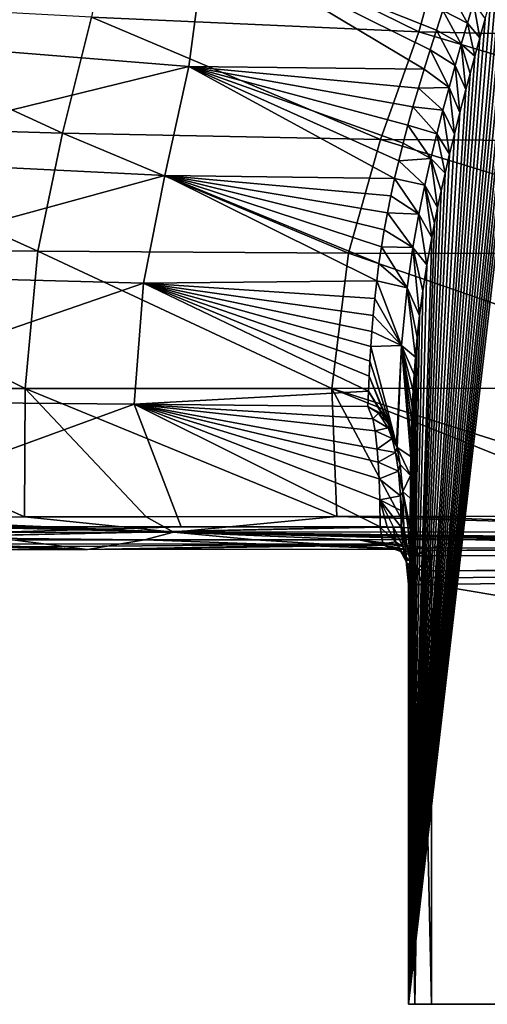
# Model space of a CAD drawing. Units: millimetres. Extents: x 28362 to 30161, y -4173 to -3274.
# Drawn here: x 28626 to 28729, y -4173 to -3958 of the extents above; entities that cross this region are included whole.
import ezdxf

# ---------------------------------------------------------------- set-up
doc = ezdxf.new("R2010")
doc.units = ezdxf.units.MM
doc.header["$LTSCALE"] = 5.599365
for name, color, linetype in [('102', 7, 'CONTINUOUS'), ('103', 7, 'CONTINUOUS'), ('112', 7, 'CONTINUOUS'), ('114', 7, 'CONTINUOUS'), ('122', 7, 'CONTINUOUS'), ('126', 7, 'CONTINUOUS'), ('15', 7, 'CONTINUOUS'), ('17', 7, 'CONTINUOUS'), ('18', 7, 'CONTINUOUS'), ('30', 7, 'CONTINUOUS'), ('37', 7, 'CONTINUOUS'), ('44', 7, 'CONTINUOUS'), ('5', 7, 'CONTINUOUS'), ('60', 7, 'CONTINUOUS'), ('88', 7, 'CONTINUOUS'), ('91', 7, 'CONTINUOUS'), ('92', 7, 'CONTINUOUS'), ('98', 7, 'CONTINUOUS')]:
    doc.layers.add(name, color=color, linetype=linetype)

msp = doc.modelspace()

# ---------------------------------------------------------------- linework, layer by layer
at = {"layer": '102', "color": 254, "linetype": 'Continuous', "true_color": 0xdfdfdb}
for points in [[(28705.1, -4068.87, 34.16), (28706.65, -4068.87, 33.86), (28708.44, -4072.1, 33.98), (28705.1, -4068.87, 34.16)], [(28705.69, -4072.55, 35.94), (28705.1, -4068.87, 34.16), (28708.44, -4072.1, 33.98), (28705.69, -4072.55, 35.94)], [(28706.65, -4068.87, 33.86), (28707.99, -4068.89, 33.13), (28708.44, -4072.1, 33.98), (28706.65, -4068.87, 33.86)], [(28710.04, -4073.09, 31.36), (28707.99, -4068.89, 33.13), (28708.02, -4068.89, 33.11), (28710.04, -4073.09, 31.36)], [(28707.99, -4068.89, 33.13), (28710.04, -4073.09, 31.36), (28708.44, -4072.1, 33.98), (28707.99, -4068.89, 33.13)], [(28709.74, -4068.96, 30.6), (28710.04, -4073.09, 31.36), (28708.02, -4068.89, 33.11), (28709.74, -4068.96, 30.6)], [(28705.69, -4072.55, 35.94), (28708.44, -4072.1, 33.98), (28709.84, -4074.26, 35.62), (28705.69, -4072.55, 35.94)], [(28705.86, -4072.81, 36.27), (28705.69, -4072.55, 35.94), (28709.84, -4074.26, 35.62), (28705.86, -4072.81, 36.27)], [(28710.38, -4073.67, 39.64), (28705.86, -4072.81, 36.27), (28712.22, -4075.14, 37.19), (28710.38, -4073.67, 39.64)], [(28705.86, -4072.81, 36.27), (28709.84, -4074.26, 35.62), (28712.22, -4075.14, 37.19), (28705.86, -4072.81, 36.27)], [(28710.77, -4076.28, 33.03), (28710.92, -4076.64, 33.31), (28708.44, -4072.1, 33.98), (28710.77, -4076.28, 33.03)], [(28710.04, -4073.09, 31.36), (28710.77, -4076.28, 33.03), (28708.44, -4072.1, 33.98), (28710.04, -4073.09, 31.36)], [(28708.44, -4072.1, 33.98), (28710.92, -4076.64, 33.31), (28709.84, -4074.26, 35.62), (28708.44, -4072.1, 33.98)], [(28710.92, -4076.64, 33.31), (28713.22, -4078.21, 36.15), (28709.84, -4074.26, 35.62), (28710.92, -4076.64, 33.31)], [(28709.84, -4074.26, 35.62), (28713.22, -4078.21, 36.15), (28712.24, -4075.17, 37.16), (28709.84, -4074.26, 35.62)], [(28712.22, -4075.14, 37.19), (28709.84, -4074.26, 35.62), (28712.24, -4075.17, 37.16), (28712.22, -4075.14, 37.19)]]:
    msp.add_3dface(points, dxfattribs=at)
at = {"layer": '103', "color": 254, "linetype": 'Continuous', "true_color": 0xdfdfdb}
for points in [[(28659.9, -4069.96, 61.16), (28531.63, -4066.81, 83.55), (28514.2, -4070.16, 87.1), (28659.9, -4069.96, 61.16)], [(28561.49, -4066.76, 76.08), (28531.63, -4066.81, 83.55), (28659.9, -4069.96, 61.16), (28561.49, -4066.76, 76.08)], [(28584.71, -4066.72, 71.23), (28561.49, -4066.76, 76.08), (28659.9, -4069.96, 61.16), (28584.71, -4066.72, 71.23)], [(28627.3, -4066.64, 64.99), (28584.71, -4066.72, 71.23), (28659.9, -4069.96, 61.16), (28627.3, -4066.64, 64.99)], [(28653.95, -4066.6, 62.74), (28627.3, -4066.64, 64.99), (28659.9, -4069.96, 61.16), (28653.95, -4066.6, 62.74)], [(28695.65, -4066.54, 60.85), (28653.95, -4066.6, 62.74), (28659.9, -4069.96, 61.16), (28695.65, -4066.54, 60.85)], [(28810.14, -4069.82, 57.69), (28695.65, -4066.54, 60.85), (28659.9, -4069.96, 61.16), (28810.14, -4069.82, 57.69)], [(28709.47, -4066.53, 60.45), (28695.65, -4066.54, 60.85), (28810.14, -4069.82, 57.69), (28709.47, -4066.53, 60.45)], [(28763.85, -4066.47, 59.42), (28709.47, -4066.53, 60.45), (28810.14, -4069.82, 57.69), (28763.85, -4066.47, 59.42)], [(28795.31, -4071.54, 54.66), (28810.14, -4069.82, 57.69), (28659.9, -4069.96, 61.16), (28795.31, -4071.54, 54.66)], [(28653.61, -4071.65, 58.38), (28659.9, -4069.96, 61.16), (28514.2, -4070.16, 87.1), (28653.61, -4071.65, 58.38)], [(28625.27, -4071.68, 60.81), (28653.61, -4071.65, 58.38), (28514.2, -4070.16, 87.1), (28625.27, -4071.68, 60.81)], [(28653.61, -4071.65, 58.38), (28677.81, -4071.63, 57.11), (28659.9, -4069.96, 61.16), (28653.61, -4071.65, 58.38)], [(28677.81, -4071.63, 57.11), (28700.38, -4071.61, 56.33), (28659.9, -4069.96, 61.16), (28677.81, -4071.63, 57.11)], [(28700.38, -4071.61, 56.33), (28722.83, -4071.6, 55.76), (28659.9, -4069.96, 61.16), (28700.38, -4071.61, 56.33)], [(28722.83, -4071.6, 55.76), (28745.69, -4071.58, 55.32), (28659.9, -4069.96, 61.16), (28722.83, -4071.6, 55.76)], [(28745.69, -4071.58, 55.32), (28769.69, -4071.56, 54.96), (28659.9, -4069.96, 61.16), (28745.69, -4071.58, 55.32)], [(28769.69, -4071.56, 54.96), (28795.31, -4071.54, 54.66), (28659.9, -4069.96, 61.16), (28769.69, -4071.56, 54.96)]]:
    msp.add_3dface(points, dxfattribs=at)
at = {"layer": '112', "color": 254, "linetype": 'Continuous', "true_color": 0xdfdfdb}
for points in [[(28741.32, -4173.28, -540.46), (28711.33, -4173.28, 31.78), (28741.32, -3914.54, -540.46), (28741.32, -4173.28, -540.46)], [(28711.33, -4173.28, 31.78), (28740.14, -3918.48, -517.92), (28741.32, -3914.54, -540.46), (28711.33, -4173.28, 31.78)], [(28711.33, -4173.28, 31.78), (28738.95, -3922.33, -495.3), (28740.14, -3918.48, -517.92), (28711.33, -4173.28, 31.78)], [(28711.33, -4173.28, 31.78), (28737.79, -3926.03, -473.17), (28738.95, -3922.33, -495.3), (28711.33, -4173.28, 31.78)], [(28711.33, -4173.28, 31.78), (28736.64, -3929.68, -451.15), (28737.79, -3926.03, -473.17), (28711.33, -4173.28, 31.78)], [(28711.33, -4173.28, 31.78), (28735.52, -3933.2, -429.84), (28736.64, -3929.68, -451.15), (28711.33, -4173.28, 31.78)], [(28711.33, -4173.28, 31.78), (28734.23, -3937.27, -405.18), (28735.52, -3933.2, -429.84), (28711.33, -4173.28, 31.78)], [(28711.33, -4173.28, 31.78), (28732.98, -3941.25, -381.32), (28734.23, -3937.27, -405.18), (28711.33, -4173.28, 31.78)], [(28711.33, -4173.28, 31.78), (28731.82, -3944.99, -359.13), (28732.98, -3941.25, -381.32), (28711.33, -4173.28, 31.78)], [(28711.33, -4173.28, 31.78), (28730.72, -3948.59, -338.08), (28731.82, -3944.99, -359.13), (28711.33, -4173.28, 31.78)], [(28711.33, -4173.28, 31.78), (28729.33, -3953.25, -311.6), (28730.72, -3948.59, -338.08), (28711.33, -4173.28, 31.78)], [(28711.33, -4173.28, 31.78), (28728.07, -3957.6, -287.64), (28729.33, -3953.25, -311.6), (28711.33, -4173.28, 31.78)], [(28711.33, -4173.28, 31.78), (28726.9, -3961.78, -265.25), (28728.07, -3957.6, -287.64), (28711.33, -4173.28, 31.78)], [(28711.33, -4173.28, 31.78), (28725.79, -3965.81, -244.13), (28726.9, -3961.78, -265.25), (28711.33, -4173.28, 31.78)], [(28711.33, -4173.28, 31.78), (28724.78, -3969.57, -224.88), (28725.79, -3965.81, -244.13), (28711.33, -4173.28, 31.78)], [(28711.33, -4173.28, 31.78), (28723.85, -3973.1, -207.13), (28724.78, -3969.57, -224.88), (28711.33, -4173.28, 31.78)], [(28711.33, -4173.28, 31.78), (28722.56, -3978.14, -182.38), (28723.85, -3973.1, -207.13), (28711.33, -4173.28, 31.78)], [(28711.33, -4173.28, 31.78), (28721.38, -3982.84, -159.92), (28722.56, -3978.14, -182.38), (28711.33, -4173.28, 31.78)], [(28711.33, -4173.28, 31.78), (28720.31, -3987.26, -139.49), (28721.38, -3982.84, -159.92), (28711.33, -4173.28, 31.78)], [(28711.33, -4173.28, 31.78), (28719.34, -3991.41, -121.01), (28720.31, -3987.26, -139.49), (28711.33, -4173.28, 31.78)], [(28711.33, -4173.28, 31.78), (28718.47, -3995.29, -104.4), (28719.34, -3991.41, -121.01), (28711.33, -4173.28, 31.78)], [(28711.33, -4173.28, 31.78), (28717.69, -3998.92, -89.56), (28718.47, -3995.29, -104.4), (28711.33, -4173.28, 31.78)], [(28711.33, -4173.28, 31.78), (28717, -4002.32, -76.34), (28717.69, -3998.92, -89.56), (28711.33, -4173.28, 31.78)], [(28711.33, -4173.28, 31.78), (28716.38, -4005.52, -64.55), (28717, -4002.32, -76.34), (28711.33, -4173.28, 31.78)], [(28711.33, -4173.28, 31.78), (28715.33, -4011.49, -44.43), (28716.38, -4005.52, -64.55), (28711.33, -4173.28, 31.78)], [(28711.33, -4173.28, 31.78), (28714.45, -4017.18, -27.71), (28715.33, -4011.49, -44.43), (28711.33, -4173.28, 31.78)], [(28711.33, -4173.28, 31.78), (28713.75, -4022.52, -14.29), (28714.45, -4017.18, -27.71), (28711.33, -4173.28, 31.78)], [(28711.33, -4173.28, 31.78), (28713.22, -4027.29, -4.23), (28713.75, -4022.52, -14.29), (28711.33, -4173.28, 31.78)], [(28711.33, -4173.28, 31.78), (28712.82, -4031.64, 3.36), (28713.22, -4027.29, -4.23), (28711.33, -4173.28, 31.78)], [(28711.33, -4173.28, 31.78), (28712.53, -4035.48, 8.82), (28712.82, -4031.64, 3.36), (28711.33, -4173.28, 31.78)], [(28711.33, -4173.28, 31.78), (28712.32, -4039.03, 12.9), (28712.53, -4035.48, 8.82), (28711.33, -4173.28, 31.78)], [(28711.33, -4173.28, 31.78), (28712.15, -4042.49, 16.12), (28712.32, -4039.03, 12.9), (28711.33, -4173.28, 31.78)], [(28711.33, -4173.28, 31.78), (28712.02, -4046, 18.71), (28712.15, -4042.49, 16.12), (28711.33, -4173.28, 31.78)], [(28711.33, -4173.28, 31.78), (28711.91, -4049.62, 20.76), (28712.02, -4046, 18.71), (28711.33, -4173.28, 31.78)], [(28711.33, -4173.28, 31.78), (28711.83, -4053.37, 22.33), (28711.91, -4049.62, 20.76), (28711.33, -4173.28, 31.78)], [(28711.33, -4173.28, 31.78), (28711.76, -4057.55, 23.53), (28711.83, -4053.37, 22.33), (28711.33, -4173.28, 31.78)], [(28711.33, -4173.28, 31.78), (28711.7, -4069.07, 24.78), (28711.76, -4057.55, 23.53), (28711.33, -4173.28, 31.78)], [(28711.7, -4069.07, 24.78), (28711.72, -4062.58, 24.37), (28711.76, -4057.55, 23.53), (28711.7, -4069.07, 24.78)], [(28711.6, -4076.12, 26.73), (28711.7, -4069.07, 24.78), (28711.33, -4173.28, 31.78), (28711.6, -4076.12, 26.73)], [(28711.33, -4081.4, 31.78), (28711.6, -4076.12, 26.73), (28711.33, -4173.28, 31.78), (28711.33, -4081.4, 31.78)]]:
    msp.add_3dface(points, dxfattribs=at)
at = {"layer": '114', "color": 254, "linetype": 'Continuous', "true_color": 0xdfdfdb}
for points in [[(28716.12, -4078.39, 37.05), (28716.28, -4079.95, 37.05), (28973.84, -4077.92, 37.05), (28716.12, -4078.39, 37.05)], [(28716.28, -4079.95, 37.05), (28716.32, -4081.4, 37.05), (28973.84, -4077.92, 37.05), (28716.28, -4079.95, 37.05)], [(28716.32, -4081.4, 37.05), (29261.56, -4173.28, 37.05), (28973.84, -4077.92, 37.05), (28716.32, -4081.4, 37.05)], [(28716.32, -4081.4, 37.05), (28716.32, -4173.28, 37.05), (29261.56, -4173.28, 37.05), (28716.32, -4081.4, 37.05)]]:
    msp.add_3dface(points, dxfattribs=at)
at = {"layer": '122', "color": 254, "linetype": 'Continuous', "true_color": 0xdfdfdb}
for points in [[(29261.56, -4072.73, 41.42), (29117.46, -4072.83, 41.42), (28716.1, -4073.99, 39.67), (29261.56, -4072.73, 41.42)], [(29261.56, -4073.29, 39.67), (29261.56, -4072.73, 41.42), (28716.1, -4073.99, 39.67), (29261.56, -4073.29, 39.67)], [(29117.46, -4072.83, 41.42), (28988.67, -4072.94, 41.42), (28716.1, -4073.99, 39.67), (29117.46, -4072.83, 41.42)], [(28988.67, -4072.94, 41.42), (28884.41, -4073.06, 41.42), (28716.1, -4073.99, 39.67), (28988.67, -4072.94, 41.42)], [(28884.41, -4073.06, 41.42), (28795.22, -4073.21, 41.42), (28716.1, -4073.99, 39.67), (28884.41, -4073.06, 41.42)], [(28795.22, -4073.21, 41.42), (28716.1, -4073.43, 41.42), (28716.1, -4073.99, 39.67), (28795.22, -4073.21, 41.42)], [(28716.11, -4075.12, 38.26), (29261.56, -4073.29, 39.67), (28716.1, -4073.99, 39.67), (28716.11, -4075.12, 38.26)], [(29261.56, -4074.42, 38.26), (29261.56, -4073.29, 39.67), (28716.11, -4075.12, 38.26), (29261.56, -4074.42, 38.26)], [(28716.12, -4078.39, 37.05), (29261.56, -4074.42, 38.26), (28716.11, -4075.12, 38.26), (28716.12, -4078.39, 37.05)], [(29261.56, -4074.42, 38.26), (28716.12, -4078.39, 37.05), (28973.84, -4077.92, 37.05), (29261.56, -4074.42, 38.26)]]:
    msp.add_3dface(points, dxfattribs=at)
at = {"layer": '126', "color": 254, "linetype": 'Continuous', "true_color": 0xdfdfdb}
for points in [[(28716.1, -4073.43, 41.42), (28713.08, -4073.5, 40.96), (28710.38, -4073.67, 39.64), (28716.1, -4073.43, 41.42)], [(28716.1, -4073.43, 41.42), (28710.38, -4073.67, 39.64), (28712.22, -4075.14, 37.19), (28716.1, -4073.43, 41.42)], [(28716.1, -4073.43, 41.42), (28712.22, -4075.14, 37.19), (28716.1, -4073.99, 39.67), (28716.1, -4073.43, 41.42)], [(28712.22, -4075.14, 37.19), (28712.24, -4075.17, 37.16), (28716.1, -4073.99, 39.67), (28712.22, -4075.14, 37.19)], [(28712.24, -4075.17, 37.16), (28716.11, -4075.12, 38.26), (28716.1, -4073.99, 39.67), (28712.24, -4075.17, 37.16)], [(28712.24, -4075.17, 37.16), (28713.22, -4078.21, 36.15), (28716.11, -4075.12, 38.26), (28712.24, -4075.17, 37.16)], [(28713.22, -4078.21, 36.15), (28714.58, -4078.24, 36.81), (28716.11, -4075.12, 38.26), (28713.22, -4078.21, 36.15)], [(28714.58, -4078.24, 36.81), (28716.12, -4078.39, 37.05), (28716.11, -4075.12, 38.26), (28714.58, -4078.24, 36.81)]]:
    msp.add_3dface(points, dxfattribs=at)
at = {"layer": '15', "color": 254, "linetype": 'Continuous', "true_color": 0xdfdfdb}
for points in [[(28703.52, -4045.19, 29.14), (28702.44, -4042.45, 27.73), (28704.74, -4043.91, 28.13), (28703.52, -4045.19, 29.14)], [(28706.89, -4047.16, 28.75), (28703.52, -4045.19, 29.14), (28704.74, -4043.91, 28.13), (28706.89, -4047.16, 28.75)], [(28704, -4047.8, 30.3), (28703.52, -4045.19, 29.14), (28706.89, -4047.16, 28.75), (28704, -4047.8, 30.3)], [(28707.73, -4049.43, 29.12), (28704, -4047.8, 30.3), (28706.89, -4047.16, 28.75), (28707.73, -4049.43, 29.12)], [(28704.46, -4051.83, 31.74), (28704, -4047.8, 30.3), (28707.73, -4049.43, 29.12), (28704.46, -4051.83, 31.74)], [(28708.5, -4052.51, 29.56), (28704.46, -4051.83, 31.74), (28707.73, -4049.43, 29.12), (28708.5, -4052.51, 29.56)], [(28704.68, -4054.66, 32.51), (28704.46, -4051.83, 31.74), (28708.5, -4052.51, 29.56), (28704.68, -4054.66, 32.51)], [(28709.12, -4056.61, 30.01), (28704.68, -4054.66, 32.51), (28708.5, -4052.51, 29.56), (28709.12, -4056.61, 30.01)], [(28704.87, -4058.27, 33.24), (28704.68, -4054.66, 32.51), (28709.12, -4056.61, 30.01), (28704.87, -4058.27, 33.24)], [(28709.55, -4061.99, 30.4), (28704.87, -4058.27, 33.24), (28709.12, -4056.61, 30.01), (28709.55, -4061.99, 30.4)], [(28705.02, -4062.9, 33.83), (28704.87, -4058.27, 33.24), (28709.55, -4061.99, 30.4), (28705.02, -4062.9, 33.83)], [(28709.67, -4065.23, 30.53), (28705.02, -4062.9, 33.83), (28709.55, -4061.99, 30.4), (28709.67, -4065.23, 30.53)], [(28705.1, -4068.83, 34.16), (28705.02, -4062.9, 33.83), (28706.65, -4068.83, 33.86), (28705.1, -4068.83, 34.16)], [(28706.65, -4068.83, 33.86), (28705.02, -4062.9, 33.83), (28708.02, -4068.84, 33.11), (28706.65, -4068.83, 33.86)], [(28708.02, -4068.84, 33.11), (28705.02, -4062.9, 33.83), (28709.74, -4068.89, 30.6), (28708.02, -4068.84, 33.11)], [(28709.74, -4068.89, 30.6), (28705.02, -4062.9, 33.83), (28709.67, -4065.23, 30.53), (28709.74, -4068.89, 30.6)]]:
    msp.add_3dface(points, dxfattribs=at)
at = {"layer": '17', "color": 254, "linetype": 'Continuous', "true_color": 0xdfdfdb}
for points in [[(28712.7, -4173.28, 35.49), (28711.33, -4081.4, 31.78), (28711.33, -4173.28, 31.78), (28712.7, -4173.28, 35.49)], [(28711.33, -4081.4, 31.78), (28712.7, -4173.28, 35.49), (28712.64, -4081.4, 35.43), (28711.33, -4081.4, 31.78)], [(28712.64, -4081.4, 35.43), (28712.7, -4173.28, 35.49), (28714.29, -4081.4, 36.61), (28712.64, -4081.4, 35.43)], [(28712.7, -4173.28, 35.49), (28716.32, -4173.28, 37.05), (28714.29, -4081.4, 36.61), (28712.7, -4173.28, 35.49)], [(28714.29, -4081.4, 36.61), (28716.32, -4173.28, 37.05), (28716.32, -4081.4, 37.05), (28714.29, -4081.4, 36.61)]]:
    msp.add_3dface(points, dxfattribs=at)
at = {"layer": '18', "color": 254, "linetype": 'Continuous', "true_color": 0xdfdfdb}
for points in [[(28712.7, -4173.28, 35.49), (28711.33, -4173.28, 31.78), (28741.32, -4173.28, -540.46), (28712.7, -4173.28, 35.49)], [(28716.32, -4173.28, 37.05), (28712.7, -4173.28, 35.49), (28741.32, -4173.28, -540.46), (28716.32, -4173.28, 37.05)], [(29261.56, -4173.28, 21.05), (28716.32, -4173.28, 37.05), (28748.96, -4173.28, 21.05), (29261.56, -4173.28, 21.05)], [(28716.32, -4173.28, 37.05), (29261.56, -4173.28, 21.05), (29261.56, -4173.28, 37.05), (28716.32, -4173.28, 37.05)], [(28748.96, -4173.28, 21.05), (28716.32, -4173.28, 37.05), (28734.47, -4173.28, 14.83), (28748.96, -4173.28, 21.05)], [(28734.47, -4173.28, 14.83), (28716.32, -4173.28, 37.05), (28729.02, -4173.28, 0.03), (28734.47, -4173.28, 14.83)], [(28729.02, -4173.28, 0.03), (28716.32, -4173.28, 37.05), (28741.32, -4173.28, -540.46), (28729.02, -4173.28, 0.03)]]:
    msp.add_3dface(points, dxfattribs=at)
at = {"layer": '30', "color": 254, "linetype": 'Continuous', "true_color": 0xdfdfdb}
for points in [[(28704.74, -4043.91, 28.13), (28702.44, -4042.45, 27.73), (28705.5, -4044.09, 27.91), (28704.74, -4043.91, 28.13)], [(28706.89, -4047.16, 28.75), (28704.74, -4043.91, 28.13), (28707.15, -4046.46, 28.17), (28706.89, -4047.16, 28.75)], [(28707.15, -4046.46, 28.17), (28704.74, -4043.91, 28.13), (28705.5, -4044.09, 27.91), (28707.15, -4046.46, 28.17)], [(28708.71, -4050.78, 28.6), (28706.89, -4047.16, 28.75), (28707.15, -4046.46, 28.17), (28708.71, -4050.78, 28.6)], [(28707.73, -4049.43, 29.12), (28706.89, -4047.16, 28.75), (28708.71, -4050.78, 28.6), (28707.73, -4049.43, 29.12)], [(28708.5, -4052.51, 29.56), (28707.73, -4049.43, 29.12), (28708.87, -4051.47, 28.67), (28708.5, -4052.51, 29.56)], [(28708.87, -4051.47, 28.67), (28707.73, -4049.43, 29.12), (28708.71, -4050.78, 28.6), (28708.87, -4051.47, 28.67)], [(28709.52, -4055.14, 28.96), (28708.5, -4052.51, 29.56), (28708.87, -4051.47, 28.67), (28709.52, -4055.14, 28.96)], [(28709.12, -4056.61, 30.01), (28708.5, -4052.51, 29.56), (28709.52, -4055.14, 28.96), (28709.12, -4056.61, 30.01)], [(28710.04, -4061.05, 29.28), (28709.12, -4056.61, 30.01), (28709.52, -4055.14, 28.96), (28710.04, -4061.05, 29.28)], [(28709.55, -4061.99, 30.4), (28709.12, -4056.61, 30.01), (28710.04, -4061.05, 29.28), (28709.55, -4061.99, 30.4)], [(28710.26, -4068.96, 29.45), (28709.55, -4061.99, 30.4), (28710.04, -4061.05, 29.28), (28710.26, -4068.96, 29.45)], [(28710.26, -4068.96, 29.45), (28709.67, -4065.23, 30.53), (28709.55, -4061.99, 30.4), (28710.26, -4068.96, 29.45)], [(28710.26, -4068.96, 29.45), (28709.74, -4068.89, 30.6), (28709.67, -4065.23, 30.53), (28710.26, -4068.96, 29.45)], [(28709.74, -4068.89, 30.6), (28710.26, -4068.96, 29.45), (28709.74, -4068.93, 30.6), (28709.74, -4068.89, 30.6)], [(28710.26, -4068.96, 29.45), (28709.96, -4068.96, 30.01), (28709.74, -4068.93, 30.6), (28710.26, -4068.96, 29.45)], [(28709.96, -4068.96, 30.01), (28709.74, -4068.96, 30.6), (28709.74, -4068.93, 30.6), (28709.96, -4068.96, 30.01)]]:
    msp.add_3dface(points, dxfattribs=at)
at = {"layer": '37', "color": 254, "linetype": 'Continuous', "true_color": 0xdfdfdb}
for points in [[(28709.74, -4068.96, 30.6), (28709.96, -4068.96, 30.01), (28710.04, -4073.09, 31.36), (28709.74, -4068.96, 30.6)], [(28709.96, -4068.96, 30.01), (28710.26, -4068.96, 29.45), (28710.04, -4073.09, 31.36), (28709.96, -4068.96, 30.01)], [(28710.26, -4068.96, 29.45), (28710.77, -4076.28, 33.03), (28710.04, -4073.09, 31.36), (28710.26, -4068.96, 29.45)], [(28710.26, -4068.96, 29.45), (28710.84, -4075.89, 30.5), (28710.77, -4076.28, 33.03), (28710.26, -4068.96, 29.45)], [(28710.84, -4075.89, 30.5), (28710.87, -4076.14, 30.56), (28710.77, -4076.28, 33.03), (28710.84, -4075.89, 30.5)], [(28710.87, -4076.14, 30.56), (28711.33, -4081.4, 31.78), (28710.77, -4076.28, 33.03), (28710.87, -4076.14, 30.56)], [(28710.77, -4076.28, 33.03), (28711.33, -4081.4, 31.78), (28710.92, -4076.64, 33.31), (28710.77, -4076.28, 33.03)], [(28711.33, -4081.4, 31.78), (28712.64, -4081.4, 35.43), (28710.92, -4076.64, 33.31), (28711.33, -4081.4, 31.78)], [(28712.64, -4081.4, 35.43), (28713.22, -4078.21, 36.15), (28710.92, -4076.64, 33.31), (28712.64, -4081.4, 35.43)], [(28712.64, -4081.4, 35.43), (28714.29, -4081.4, 36.61), (28713.22, -4078.21, 36.15), (28712.64, -4081.4, 35.43)], [(28713.22, -4078.21, 36.15), (28714.29, -4081.4, 36.61), (28714.58, -4078.24, 36.81), (28713.22, -4078.21, 36.15)], [(28714.29, -4081.4, 36.61), (28716.32, -4081.4, 37.05), (28714.58, -4078.24, 36.81), (28714.29, -4081.4, 36.61)], [(28714.58, -4078.24, 36.81), (28716.32, -4081.4, 37.05), (28716.12, -4078.39, 37.05), (28714.58, -4078.24, 36.81)], [(28716.12, -4078.39, 37.05), (28716.32, -4081.4, 37.05), (28716.28, -4079.95, 37.05), (28716.12, -4078.39, 37.05)]]:
    msp.add_3dface(points, dxfattribs=at)
at = {"layer": '44', "color": 254, "linetype": 'Continuous', "true_color": 0xdfdfdb}
for points in [[(28641.11, -4073.72, 42.92), (28570.02, -4071.74, 69.71), (28556.52, -4073.77, 56.3), (28641.11, -4073.72, 42.92)], [(28595.19, -4071.71, 64.93), (28570.02, -4071.74, 69.71), (28641.11, -4073.72, 42.92), (28595.19, -4071.71, 64.93)], [(28625.27, -4071.68, 60.81), (28595.19, -4071.71, 64.93), (28641.11, -4073.72, 42.92), (28625.27, -4071.68, 60.81)], [(28653.61, -4071.65, 58.38), (28625.27, -4071.68, 60.81), (28641.11, -4073.72, 42.92), (28653.61, -4071.65, 58.38)], [(28710.38, -4073.67, 39.64), (28653.61, -4071.65, 58.38), (28641.11, -4073.72, 42.92), (28710.38, -4073.67, 39.64)], [(28677.81, -4071.63, 57.11), (28653.61, -4071.65, 58.38), (28710.38, -4073.67, 39.64), (28677.81, -4071.63, 57.11)], [(28700.38, -4071.61, 56.33), (28677.81, -4071.63, 57.11), (28710.38, -4073.67, 39.64), (28700.38, -4071.61, 56.33)], [(28722.83, -4071.6, 55.76), (28700.38, -4071.61, 56.33), (28716.1, -4073.43, 41.42), (28722.83, -4071.6, 55.76)], [(28716.1, -4073.43, 41.42), (28700.38, -4071.61, 56.33), (28713.08, -4073.5, 40.96), (28716.1, -4073.43, 41.42)], [(28713.08, -4073.5, 40.96), (28700.38, -4071.61, 56.33), (28710.38, -4073.67, 39.64), (28713.08, -4073.5, 40.96)], [(28795.22, -4073.21, 41.42), (28722.83, -4071.6, 55.76), (28716.1, -4073.43, 41.42), (28795.22, -4073.21, 41.42)], [(28745.69, -4071.58, 55.32), (28722.83, -4071.6, 55.76), (28795.22, -4073.21, 41.42), (28745.69, -4071.58, 55.32)]]:
    msp.add_3dface(points, dxfattribs=at)
at = {"layer": '5', "color": 254, "linetype": 'Continuous', "true_color": 0xdfdfdb}
for points in [[(28710.26, -4068.96, 29.45), (28711.27, -4069.01, 27.2), (28711.6, -4076.12, 26.73), (28710.26, -4068.96, 29.45)], [(28710.84, -4075.89, 30.5), (28710.26, -4068.96, 29.45), (28711.6, -4076.12, 26.73), (28710.84, -4075.89, 30.5)], [(28711.27, -4069.01, 27.2), (28711.7, -4069.07, 24.78), (28711.6, -4076.12, 26.73), (28711.27, -4069.01, 27.2)], [(28710.87, -4076.14, 30.56), (28710.84, -4075.89, 30.5), (28711.6, -4076.12, 26.73), (28710.87, -4076.14, 30.56)], [(28711.33, -4081.4, 31.78), (28710.87, -4076.14, 30.56), (28711.6, -4076.12, 26.73), (28711.33, -4081.4, 31.78)]]:
    msp.add_3dface(points, dxfattribs=at)
at = {"layer": '60', "color": 254, "linetype": 'Continuous', "true_color": 0xdfdfdb}
for points in [[(28720.31, -3951.46, -269.21), (28724.19, -3958.59, -250.49), (28718.85, -3955.79, -246.04), (28720.31, -3951.46, -269.21)], [(28725.53, -3954.13, -274.61), (28724.19, -3958.59, -250.49), (28720.31, -3951.46, -269.21), (28725.53, -3954.13, -274.61)], [(28725.53, -3954.13, -274.61), (28726.9, -3961.78, -265.25), (28724.19, -3958.59, -250.49), (28725.53, -3954.13, -274.61)], [(28728.07, -3957.6, -287.64), (28726.9, -3961.78, -265.25), (28725.53, -3954.13, -274.61), (28728.07, -3957.6, -287.64)], [(28718.85, -3955.79, -246.04), (28722.85, -3963.16, -226.4), (28717.43, -3960.11, -223.49), (28718.85, -3955.79, -246.04)], [(28724.19, -3958.59, -250.49), (28722.85, -3963.16, -226.4), (28718.85, -3955.79, -246.04), (28724.19, -3958.59, -250.49)], [(28724.19, -3958.59, -250.49), (28725.79, -3965.81, -244.13), (28722.85, -3963.16, -226.4), (28724.19, -3958.59, -250.49)], [(28726.9, -3961.78, -265.25), (28725.79, -3965.81, -244.13), (28724.19, -3958.59, -250.49), (28726.9, -3961.78, -265.25)], [(28717.43, -3960.11, -223.49), (28721.51, -3967.84, -202.34), (28716.06, -3964.41, -201.64), (28717.43, -3960.11, -223.49)], [(28722.85, -3963.16, -226.4), (28721.51, -3967.84, -202.34), (28717.43, -3960.11, -223.49), (28722.85, -3963.16, -226.4)], [(28722.85, -3963.16, -226.4), (28723.85, -3973.1, -207.13), (28721.51, -3967.84, -202.34), (28722.85, -3963.16, -226.4)], [(28724.78, -3969.57, -224.88), (28723.85, -3973.1, -207.13), (28722.85, -3963.16, -226.4), (28724.78, -3969.57, -224.88)], [(28725.79, -3965.81, -244.13), (28724.78, -3969.57, -224.88), (28722.85, -3963.16, -226.4), (28725.79, -3965.81, -244.13)], [(28716.06, -3964.41, -201.64), (28720.17, -3972.65, -178.29), (28714.74, -3968.65, -180.6), (28716.06, -3964.41, -201.64)], [(28721.51, -3967.84, -202.34), (28720.17, -3972.65, -178.29), (28716.06, -3964.41, -201.64), (28721.51, -3967.84, -202.34)], [(28721.51, -3967.84, -202.34), (28722.56, -3978.14, -182.38), (28720.17, -3972.65, -178.29), (28721.51, -3967.84, -202.34)], [(28723.85, -3973.1, -207.13), (28722.56, -3978.14, -182.38), (28721.51, -3967.84, -202.34), (28723.85, -3973.1, -207.13)], [(28714.74, -3968.65, -180.6), (28720.17, -3972.65, -178.29), (28713.48, -3972.82, -160.43), (28714.74, -3968.65, -180.6)], [(28713.48, -3972.82, -160.43), (28718.83, -3977.62, -154.26), (28712.29, -3976.92, -141.23), (28713.48, -3972.82, -160.43)], [(28720.17, -3972.65, -178.29), (28718.83, -3977.62, -154.26), (28713.48, -3972.82, -160.43), (28720.17, -3972.65, -178.29)], [(28720.17, -3972.65, -178.29), (28721.38, -3982.84, -159.92), (28718.83, -3977.62, -154.26), (28720.17, -3972.65, -178.29)], [(28722.56, -3978.14, -182.38), (28721.38, -3982.84, -159.92), (28720.17, -3972.65, -178.29), (28722.56, -3978.14, -182.38)], [(28712.29, -3976.92, -141.23), (28717.5, -3982.78, -130.26), (28711.18, -3980.93, -123.09), (28712.29, -3976.92, -141.23)], [(28718.83, -3977.62, -154.26), (28717.5, -3982.78, -130.26), (28712.29, -3976.92, -141.23), (28718.83, -3977.62, -154.26)], [(28718.83, -3977.62, -154.26), (28720.31, -3987.26, -139.49), (28717.5, -3982.78, -130.26), (28718.83, -3977.62, -154.26)], [(28721.38, -3982.84, -159.92), (28720.31, -3987.26, -139.49), (28718.83, -3977.62, -154.26), (28721.38, -3982.84, -159.92)], [(28711.18, -3980.93, -123.09), (28716.18, -3988.21, -106.29), (28710.14, -3984.86, -106.02), (28711.18, -3980.93, -123.09)], [(28717.5, -3982.78, -130.26), (28716.18, -3988.21, -106.29), (28711.18, -3980.93, -123.09), (28717.5, -3982.78, -130.26)], [(28717.5, -3982.78, -130.26), (28719.34, -3991.41, -121.01), (28716.18, -3988.21, -106.29), (28717.5, -3982.78, -130.26)], [(28720.31, -3987.26, -139.49), (28719.34, -3991.41, -121.01), (28717.5, -3982.78, -130.26), (28720.31, -3987.26, -139.49)], [(28710.14, -3984.86, -106.02), (28716.18, -3988.21, -106.29), (28709.18, -3988.74, -89.95), (28710.14, -3984.86, -106.02)], [(28709.18, -3988.74, -89.95), (28714.87, -3994.02, -82.37), (28708.28, -3992.56, -74.94), (28709.18, -3988.74, -89.95)], [(28716.18, -3988.21, -106.29), (28714.87, -3994.02, -82.37), (28709.18, -3988.74, -89.95), (28716.18, -3988.21, -106.29)], [(28716.18, -3988.21, -106.29), (28717.69, -3998.92, -89.56), (28714.87, -3994.02, -82.37), (28716.18, -3988.21, -106.29)], [(28718.47, -3995.29, -104.4), (28717.69, -3998.92, -89.56), (28716.18, -3988.21, -106.29), (28718.47, -3995.29, -104.4)], [(28719.34, -3991.41, -121.01), (28718.47, -3995.29, -104.4), (28716.18, -3988.21, -106.29), (28719.34, -3991.41, -121.01)], [(28708.28, -3992.56, -74.94), (28713.56, -4000.38, -58.55), (28707.45, -3996.35, -60.99), (28708.28, -3992.56, -74.94)], [(28714.87, -3994.02, -82.37), (28713.56, -4000.38, -58.55), (28708.28, -3992.56, -74.94), (28714.87, -3994.02, -82.37)], [(28714.87, -3994.02, -82.37), (28716.38, -4005.52, -64.55), (28713.56, -4000.38, -58.55), (28714.87, -3994.02, -82.37)], [(28717, -4002.32, -76.34), (28716.38, -4005.52, -64.55), (28714.87, -3994.02, -82.37), (28717, -4002.32, -76.34)], [(28717.69, -3998.92, -89.56), (28717, -4002.32, -76.34), (28714.87, -3994.02, -82.37), (28717.69, -3998.92, -89.56)], [(28707.45, -3996.35, -60.99), (28713.56, -4000.38, -58.55), (28706.7, -4000.11, -48.07), (28707.45, -3996.35, -60.99)], [(28706.7, -4000.11, -48.07), (28712.28, -4007.64, -34.88), (28706.01, -4003.84, -36.27), (28706.7, -4000.11, -48.07)], [(28713.56, -4000.38, -58.55), (28712.28, -4007.64, -34.88), (28706.7, -4000.11, -48.07), (28713.56, -4000.38, -58.55)], [(28713.56, -4000.38, -58.55), (28715.33, -4011.49, -44.43), (28712.28, -4007.64, -34.88), (28713.56, -4000.38, -58.55)], [(28716.38, -4005.52, -64.55), (28715.33, -4011.49, -44.43), (28713.56, -4000.38, -58.55), (28716.38, -4005.52, -64.55)], [(28706.01, -4003.84, -36.27), (28712.28, -4007.64, -34.88), (28705.4, -4007.5, -25.71), (28706.01, -4003.84, -36.27)], [(28705.4, -4007.5, -25.71), (28711.01, -4016.52, -11.42), (28704.86, -4011.15, -16.17), (28705.4, -4007.5, -25.71)], [(28712.28, -4007.64, -34.88), (28711.01, -4016.52, -11.42), (28705.4, -4007.5, -25.71), (28712.28, -4007.64, -34.88)], [(28712.28, -4007.64, -34.88), (28713.75, -4022.52, -14.29), (28711.01, -4016.52, -11.42), (28712.28, -4007.64, -34.88)], [(28714.45, -4017.18, -27.71), (28713.75, -4022.52, -14.29), (28712.28, -4007.64, -34.88), (28714.45, -4017.18, -27.71)], [(28715.33, -4011.49, -44.43), (28714.45, -4017.18, -27.71), (28712.28, -4007.64, -34.88), (28715.33, -4011.49, -44.43)], [(28704.86, -4011.15, -16.17), (28711.01, -4016.52, -11.42), (28704.36, -4014.94, -7.34), (28704.86, -4011.15, -16.17)], [(28704.36, -4014.94, -7.34), (28709.8, -4029.1, 11.41), (28703.92, -4018.81, 0.55), (28704.36, -4014.94, -7.34)], [(28711.01, -4016.52, -11.42), (28709.8, -4029.1, 11.41), (28704.36, -4014.94, -7.34), (28711.01, -4016.52, -11.42)], [(28711.01, -4016.52, -11.42), (28712.82, -4031.64, 3.36), (28709.8, -4029.1, 11.41), (28711.01, -4016.52, -11.42)], [(28713.22, -4027.29, -4.23), (28712.82, -4031.64, 3.36), (28711.01, -4016.52, -11.42), (28713.22, -4027.29, -4.23)], [(28713.75, -4022.52, -14.29), (28713.22, -4027.29, -4.23), (28711.01, -4016.52, -11.42), (28713.75, -4022.52, -14.29)], [(28703.92, -4018.81, 0.55), (28709.8, -4029.1, 11.41), (28703.57, -4022.55, 7.12), (28703.92, -4018.81, 0.55)], [(28703.57, -4022.55, 7.12), (28709.8, -4029.1, 11.41), (28703.29, -4026.04, 12.36), (28703.57, -4022.55, 7.12)], [(28703.29, -4026.04, 12.36), (28709.8, -4029.1, 11.41), (28703.07, -4029.35, 16.56), (28703.29, -4026.04, 12.36)], [(28703.07, -4029.35, 16.56), (28708.71, -4050.78, 28.6), (28702.88, -4032.58, 20.06), (28703.07, -4029.35, 16.56)], [(28709.8, -4029.1, 11.41), (28708.71, -4050.78, 28.6), (28703.07, -4029.35, 16.56), (28709.8, -4029.1, 11.41)], [(28708.87, -4051.47, 28.67), (28708.71, -4050.78, 28.6), (28709.8, -4029.1, 11.41), (28708.87, -4051.47, 28.67)], [(28711.83, -4053.37, 22.33), (28708.87, -4051.47, 28.67), (28709.8, -4029.1, 11.41), (28711.83, -4053.37, 22.33)], [(28711.91, -4049.62, 20.76), (28711.83, -4053.37, 22.33), (28709.8, -4029.1, 11.41), (28711.91, -4049.62, 20.76)], [(28712.02, -4046, 18.71), (28711.91, -4049.62, 20.76), (28709.8, -4029.1, 11.41), (28712.02, -4046, 18.71)], [(28712.15, -4042.49, 16.12), (28712.02, -4046, 18.71), (28709.8, -4029.1, 11.41), (28712.15, -4042.49, 16.12)], [(28712.32, -4039.03, 12.9), (28712.15, -4042.49, 16.12), (28709.8, -4029.1, 11.41), (28712.32, -4039.03, 12.9)], [(28712.53, -4035.48, 8.82), (28712.32, -4039.03, 12.9), (28709.8, -4029.1, 11.41), (28712.53, -4035.48, 8.82)], [(28712.82, -4031.64, 3.36), (28712.53, -4035.48, 8.82), (28709.8, -4029.1, 11.41), (28712.82, -4031.64, 3.36)], [(28702.88, -4032.58, 20.06), (28708.71, -4050.78, 28.6), (28702.71, -4035.82, 23.04), (28702.88, -4032.58, 20.06)], [(28702.71, -4035.82, 23.04), (28707.15, -4046.46, 28.17), (28702.57, -4039.11, 25.58), (28702.71, -4035.82, 23.04)], [(28708.71, -4050.78, 28.6), (28707.15, -4046.46, 28.17), (28702.71, -4035.82, 23.04), (28708.71, -4050.78, 28.6)], [(28705.5, -4044.09, 27.91), (28702.44, -4042.45, 27.73), (28702.57, -4039.11, 25.58), (28705.5, -4044.09, 27.91)], [(28707.15, -4046.46, 28.17), (28705.5, -4044.09, 27.91), (28702.57, -4039.11, 25.58), (28707.15, -4046.46, 28.17)], [(28709.52, -4055.14, 28.96), (28708.87, -4051.47, 28.67), (28711.76, -4057.55, 23.53), (28709.52, -4055.14, 28.96)], [(28711.76, -4057.55, 23.53), (28708.87, -4051.47, 28.67), (28711.83, -4053.37, 22.33), (28711.76, -4057.55, 23.53)], [(28710.04, -4061.05, 29.28), (28709.52, -4055.14, 28.96), (28711.76, -4057.55, 23.53), (28710.04, -4061.05, 29.28)], [(28711.72, -4062.58, 24.37), (28710.04, -4061.05, 29.28), (28711.76, -4057.55, 23.53), (28711.72, -4062.58, 24.37)], [(28711.7, -4069.07, 24.78), (28711.27, -4069.01, 27.2), (28710.04, -4061.05, 29.28), (28711.7, -4069.07, 24.78)], [(28711.7, -4069.07, 24.78), (28710.04, -4061.05, 29.28), (28711.72, -4062.58, 24.37), (28711.7, -4069.07, 24.78)], [(28711.27, -4069.01, 27.2), (28710.26, -4068.96, 29.45), (28710.04, -4061.05, 29.28), (28711.27, -4069.01, 27.2)]]:
    msp.add_3dface(points, dxfattribs=at)
at = {"layer": '88', "color": 254, "linetype": 'Continuous', "true_color": 0xdfdfdb}
for points in [[(28705.1, -4068.83, 34.16), (28706.65, -4068.83, 33.86), (28705.1, -4068.85, 34.16), (28705.1, -4068.83, 34.16)], [(28705.1, -4068.85, 34.16), (28706.65, -4068.83, 33.86), (28705.1, -4068.87, 34.16), (28705.1, -4068.85, 34.16)], [(28705.1, -4068.87, 34.16), (28706.65, -4068.83, 33.86), (28706.65, -4068.87, 33.86), (28705.1, -4068.87, 34.16)], [(28706.65, -4068.83, 33.86), (28708.02, -4068.84, 33.11), (28706.65, -4068.87, 33.86), (28706.65, -4068.83, 33.86)], [(28706.65, -4068.87, 33.86), (28708.02, -4068.84, 33.11), (28707.99, -4068.89, 33.13), (28706.65, -4068.87, 33.86)], [(28707.99, -4068.89, 33.13), (28708.02, -4068.84, 33.11), (28708.02, -4068.89, 33.11), (28707.99, -4068.89, 33.13)], [(28708.02, -4068.84, 33.11), (28709.74, -4068.89, 30.6), (28708.02, -4068.89, 33.11), (28708.02, -4068.84, 33.11)], [(28709.74, -4068.89, 30.6), (28709.74, -4068.93, 30.6), (28708.02, -4068.89, 33.11), (28709.74, -4068.89, 30.6)], [(28709.74, -4068.93, 30.6), (28709.74, -4068.96, 30.6), (28708.02, -4068.89, 33.11), (28709.74, -4068.93, 30.6)]]:
    msp.add_3dface(points, dxfattribs=at)
at = {"layer": '91', "color": 254, "linetype": 'Continuous', "true_color": 0xdfdfdb}
for points in [[(28588, -3930.38, -84.01), (28666.99, -3940.05, -213.98), (28584.7, -3961.75, -38.92), (28588, -3930.38, -84.01)], [(28666.99, -3940.05, -213.98), (28663.3, -3968.06, -123.75), (28584.7, -3961.75, -38.92), (28666.99, -3940.05, -213.98)], [(28666.99, -3940.05, -213.98), (28714.74, -3968.65, -180.6), (28663.3, -3968.06, -123.75), (28666.99, -3940.05, -213.98)], [(28718.85, -3955.79, -246.04), (28717.43, -3960.11, -223.49), (28666.99, -3940.05, -213.98), (28718.85, -3955.79, -246.04)], [(28717.43, -3960.11, -223.49), (28716.06, -3964.41, -201.64), (28666.99, -3940.05, -213.98), (28717.43, -3960.11, -223.49)], [(28716.06, -3964.41, -201.64), (28714.74, -3968.65, -180.6), (28666.99, -3940.05, -213.98), (28716.06, -3964.41, -201.64)], [(28584.7, -3961.75, -38.92), (28663.3, -3968.06, -123.75), (28581.45, -3988.16, 0.32), (28584.7, -3961.75, -38.92)], [(28663.3, -3968.06, -123.75), (28658.02, -3991.93, -48.3), (28581.45, -3988.16, 0.32), (28663.3, -3968.06, -123.75)], [(28663.3, -3968.06, -123.75), (28708.28, -3992.56, -74.94), (28658.02, -3991.93, -48.3), (28663.3, -3968.06, -123.75)], [(28714.74, -3968.65, -180.6), (28713.48, -3972.82, -160.43), (28663.3, -3968.06, -123.75), (28714.74, -3968.65, -180.6)], [(28713.48, -3972.82, -160.43), (28712.29, -3976.92, -141.23), (28663.3, -3968.06, -123.75), (28713.48, -3972.82, -160.43)], [(28712.29, -3976.92, -141.23), (28711.18, -3980.93, -123.09), (28663.3, -3968.06, -123.75), (28712.29, -3976.92, -141.23)], [(28711.18, -3980.93, -123.09), (28710.14, -3984.86, -106.02), (28663.3, -3968.06, -123.75), (28711.18, -3980.93, -123.09)], [(28710.14, -3984.86, -106.02), (28709.18, -3988.74, -89.95), (28663.3, -3968.06, -123.75), (28710.14, -3984.86, -106.02)], [(28709.18, -3988.74, -89.95), (28708.28, -3992.56, -74.94), (28663.3, -3968.06, -123.75), (28709.18, -3988.74, -89.95)], [(28581.45, -3988.16, 0.32), (28658.02, -3991.93, -48.3), (28579.13, -4013.53, 29.01), (28581.45, -3988.16, 0.32)], [(28658.02, -3991.93, -48.3), (28653.37, -4015.46, 5.39), (28579.13, -4013.53, 29.01), (28658.02, -3991.93, -48.3)], [(28658.02, -3991.93, -48.3), (28704.36, -4014.94, -7.34), (28653.37, -4015.46, 5.39), (28658.02, -3991.93, -48.3)], [(28708.28, -3992.56, -74.94), (28707.45, -3996.35, -60.99), (28658.02, -3991.93, -48.3), (28708.28, -3992.56, -74.94)], [(28707.45, -3996.35, -60.99), (28706.7, -4000.11, -48.07), (28658.02, -3991.93, -48.3), (28707.45, -3996.35, -60.99)], [(28706.7, -4000.11, -48.07), (28706.01, -4003.84, -36.27), (28658.02, -3991.93, -48.3), (28706.7, -4000.11, -48.07)], [(28706.01, -4003.84, -36.27), (28705.4, -4007.5, -25.71), (28658.02, -3991.93, -48.3), (28706.01, -4003.84, -36.27)], [(28705.4, -4007.5, -25.71), (28704.86, -4011.15, -16.17), (28658.02, -3991.93, -48.3), (28705.4, -4007.5, -25.71)], [(28704.86, -4011.15, -16.17), (28704.36, -4014.94, -7.34), (28658.02, -3991.93, -48.3), (28704.86, -4011.15, -16.17)], [(28579.13, -4013.53, 29.01), (28653.37, -4015.46, 5.39), (28578.5, -4041.32, 43.04), (28579.13, -4013.53, 29.01)], [(28653.37, -4015.46, 5.39), (28651.32, -4041.98, 31.29), (28578.5, -4041.32, 43.04), (28653.37, -4015.46, 5.39)], [(28653.37, -4015.46, 5.39), (28702.57, -4039.11, 25.58), (28651.32, -4041.98, 31.29), (28653.37, -4015.46, 5.39)], [(28704.36, -4014.94, -7.34), (28703.92, -4018.81, 0.55), (28653.37, -4015.46, 5.39), (28704.36, -4014.94, -7.34)], [(28703.92, -4018.81, 0.55), (28703.57, -4022.55, 7.12), (28653.37, -4015.46, 5.39), (28703.92, -4018.81, 0.55)], [(28703.57, -4022.55, 7.12), (28703.29, -4026.04, 12.36), (28653.37, -4015.46, 5.39), (28703.57, -4022.55, 7.12)], [(28703.29, -4026.04, 12.36), (28703.07, -4029.35, 16.56), (28653.37, -4015.46, 5.39), (28703.29, -4026.04, 12.36)], [(28703.07, -4029.35, 16.56), (28702.88, -4032.58, 20.06), (28653.37, -4015.46, 5.39), (28703.07, -4029.35, 16.56)], [(28702.88, -4032.58, 20.06), (28702.71, -4035.82, 23.04), (28653.37, -4015.46, 5.39), (28702.88, -4032.58, 20.06)], [(28702.71, -4035.82, 23.04), (28702.57, -4039.11, 25.58), (28653.37, -4015.46, 5.39), (28702.71, -4035.82, 23.04)], [(28702.57, -4039.11, 25.58), (28702.44, -4042.45, 27.73), (28651.32, -4041.98, 31.29), (28702.57, -4039.11, 25.58)], [(28651.32, -4041.98, 31.29), (28577.75, -4068.79, 45.94), (28578.5, -4041.32, 43.04), (28651.32, -4041.98, 31.29)], [(28651.32, -4041.98, 31.29), (28661.6, -4068.83, 35.89), (28577.75, -4068.79, 45.94), (28651.32, -4041.98, 31.29)], [(28702.44, -4042.45, 27.73), (28703.52, -4045.19, 29.14), (28651.32, -4041.98, 31.29), (28702.44, -4042.45, 27.73)], [(28703.52, -4045.19, 29.14), (28704, -4047.8, 30.3), (28651.32, -4041.98, 31.29), (28703.52, -4045.19, 29.14)], [(28704, -4047.8, 30.3), (28704.46, -4051.83, 31.74), (28651.32, -4041.98, 31.29), (28704, -4047.8, 30.3)], [(28704.46, -4051.83, 31.74), (28704.68, -4054.66, 32.51), (28651.32, -4041.98, 31.29), (28704.46, -4051.83, 31.74)], [(28704.68, -4054.66, 32.51), (28704.87, -4058.27, 33.24), (28651.32, -4041.98, 31.29), (28704.68, -4054.66, 32.51)], [(28704.87, -4058.27, 33.24), (28705.02, -4062.9, 33.83), (28651.32, -4041.98, 31.29), (28704.87, -4058.27, 33.24)], [(28705.02, -4062.9, 33.83), (28705.1, -4068.83, 34.16), (28651.32, -4041.98, 31.29), (28705.02, -4062.9, 33.83)], [(28651.32, -4041.98, 31.29), (28705.1, -4068.83, 34.16), (28661.6, -4068.83, 35.89), (28651.32, -4041.98, 31.29)]]:
    msp.add_3dface(points, dxfattribs=at)
at = {"layer": '92', "color": 254, "linetype": 'Continuous', "true_color": 0xdfdfdb}
for points in [[(28577.75, -4068.79, 45.94), (28661.6, -4068.83, 35.89), (28531.91, -4072.56, 58.44), (28577.75, -4068.79, 45.94)], [(28705.1, -4068.83, 34.16), (28705.1, -4068.85, 34.16), (28531.91, -4072.56, 58.44), (28705.1, -4068.83, 34.16)], [(28661.6, -4068.83, 35.89), (28705.1, -4068.83, 34.16), (28531.91, -4072.56, 58.44), (28661.6, -4068.83, 35.89)], [(28705.1, -4068.85, 34.16), (28705.1, -4068.87, 34.16), (28531.91, -4072.56, 58.44), (28705.1, -4068.85, 34.16)], [(28531.91, -4072.56, 58.44), (28705.1, -4068.87, 34.16), (28705.69, -4072.55, 35.94), (28531.91, -4072.56, 58.44)], [(28556.52, -4073.77, 56.3), (28531.91, -4072.56, 58.44), (28705.69, -4072.55, 35.94), (28556.52, -4073.77, 56.3)], [(28641.11, -4073.72, 42.92), (28556.52, -4073.77, 56.3), (28705.69, -4072.55, 35.94), (28641.11, -4073.72, 42.92)], [(28641.11, -4073.72, 42.92), (28705.69, -4072.55, 35.94), (28705.86, -4072.81, 36.27), (28641.11, -4073.72, 42.92)], [(28710.38, -4073.67, 39.64), (28641.11, -4073.72, 42.92), (28705.86, -4072.81, 36.27), (28710.38, -4073.67, 39.64)]]:
    msp.add_3dface(points, dxfattribs=at)
at = {"layer": '98', "color": 254, "linetype": 'Continuous', "true_color": 0xdfdfdb}
for points in [[(28647.55, -3927.94, -122.64), (28642.02, -3957.24, -64.09), (28713.58, -3960.49, -120.06), (28647.55, -3927.94, -122.64)], [(28720.93, -3933.92, -198.68), (28647.55, -3927.94, -122.64), (28713.58, -3960.49, -120.06), (28720.93, -3933.92, -198.68)], [(28720.93, -3933.92, -198.68), (28713.58, -3960.49, -120.06), (28803.07, -3962.4, -153.53), (28720.93, -3933.92, -198.68)], [(28810.85, -3938.51, -241.18), (28720.93, -3933.92, -198.68), (28803.07, -3962.4, -153.53), (28810.85, -3938.51, -241.18)], [(28572.46, -3953.5, 5.51), (28568.86, -3980.7, 36.84), (28635.66, -3982.62, -6.77), (28572.46, -3953.5, 5.51)], [(28642.02, -3957.24, -64.09), (28572.46, -3953.5, 5.51), (28635.66, -3982.62, -6.77), (28642.02, -3957.24, -64.09)], [(28642.02, -3957.24, -64.09), (28635.66, -3982.62, -6.77), (28705.22, -3984.07, -40.64), (28642.02, -3957.24, -64.09)], [(28713.58, -3960.49, -120.06), (28642.02, -3957.24, -64.09), (28705.22, -3984.07, -40.64), (28713.58, -3960.49, -120.06)], [(28713.58, -3960.49, -120.06), (28705.22, -3984.07, -40.64), (28794.36, -3984.64, -61.41), (28713.58, -3960.49, -120.06)], [(28803.07, -3962.4, -153.53), (28713.58, -3960.49, -120.06), (28794.36, -3984.64, -61.41), (28803.07, -3962.4, -153.53)], [(28568.86, -3980.7, 36.84), (28565.79, -4007.85, 61.1), (28630.27, -4008.48, 38.13), (28568.86, -3980.7, 36.84)], [(28635.66, -3982.62, -6.77), (28568.86, -3980.7, 36.84), (28630.27, -4008.48, 38.13), (28635.66, -3982.62, -6.77)], [(28635.66, -3982.62, -6.77), (28630.27, -4008.48, 38.13), (28698.16, -4008.9, 22.66), (28635.66, -3982.62, -6.77)], [(28705.22, -3984.07, -40.64), (28635.66, -3982.62, -6.77), (28698.16, -4008.9, 22.66), (28705.22, -3984.07, -40.64)], [(28705.22, -3984.07, -40.64), (28698.16, -4008.9, 22.66), (28787.06, -4008.98, 13.51), (28705.22, -3984.07, -40.64)], [(28794.36, -3984.64, -61.41), (28705.22, -3984.07, -40.64), (28787.06, -4008.98, 13.51), (28794.36, -3984.64, -61.41)], [(28565.79, -4007.85, 61.1), (28564.2, -4038.5, 73.15), (28627.47, -4038.51, 60.56), (28565.79, -4007.85, 61.1)], [(28630.27, -4008.48, 38.13), (28565.79, -4007.85, 61.1), (28627.47, -4038.51, 60.56), (28630.27, -4008.48, 38.13)], [(28630.27, -4008.48, 38.13), (28627.47, -4038.51, 60.56), (28694.51, -4038.49, 54.53), (28630.27, -4008.48, 38.13)], [(28698.16, -4008.9, 22.66), (28630.27, -4008.48, 38.13), (28694.51, -4038.49, 54.53), (28698.16, -4008.9, 22.66)], [(28698.16, -4008.9, 22.66), (28694.51, -4038.49, 54.53), (28783.3, -4038.41, 51.55), (28698.16, -4008.9, 22.66)], [(28787.06, -4008.98, 13.51), (28698.16, -4008.9, 22.66), (28783.3, -4038.41, 51.55), (28787.06, -4008.98, 13.51)], [(28627.47, -4038.51, 60.56), (28564.2, -4038.5, 73.15), (28627.3, -4066.64, 64.99), (28627.47, -4038.51, 60.56)], [(28627.3, -4066.64, 64.99), (28564.2, -4038.5, 73.15), (28584.71, -4066.72, 71.23), (28627.3, -4066.64, 64.99)], [(28627.47, -4038.51, 60.56), (28627.3, -4066.64, 64.99), (28653.95, -4066.6, 62.74), (28627.47, -4038.51, 60.56)], [(28694.51, -4038.49, 54.53), (28627.47, -4038.51, 60.56), (28695.65, -4066.54, 60.85), (28694.51, -4038.49, 54.53)], [(28695.65, -4066.54, 60.85), (28627.47, -4038.51, 60.56), (28653.95, -4066.6, 62.74), (28695.65, -4066.54, 60.85)], [(28783.3, -4038.41, 51.55), (28694.51, -4038.49, 54.53), (28782.78, -4066.45, 59.17), (28783.3, -4038.41, 51.55)], [(28694.51, -4038.49, 54.53), (28695.65, -4066.54, 60.85), (28709.47, -4066.53, 60.45), (28694.51, -4038.49, 54.53)], [(28782.78, -4066.45, 59.17), (28694.51, -4038.49, 54.53), (28763.85, -4066.47, 59.42), (28782.78, -4066.45, 59.17)], [(28763.85, -4066.47, 59.42), (28694.51, -4038.49, 54.53), (28709.47, -4066.53, 60.45), (28763.85, -4066.47, 59.42)]]:
    msp.add_3dface(points, dxfattribs=at)

doc.saveas('drawing.dxf')
